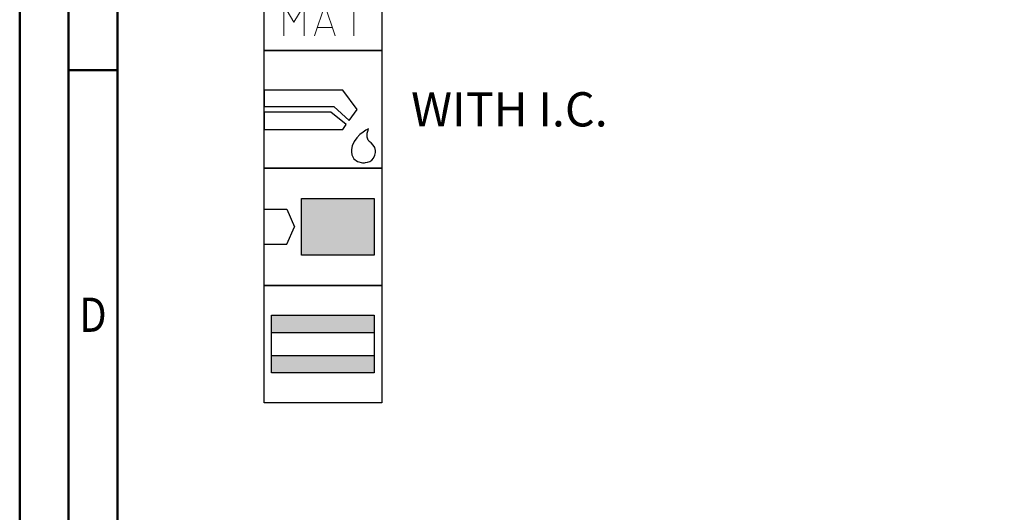
# Model space of a CAD drawing. Units: millimetres. Extents: x -225 to 369, y -196 to 225.
# Drawn here: x -225 to -124, y 20 to 70 of the extents above; entities that cross this region are included whole.
import ezdxf
from ezdxf.enums import TextEntityAlignment as Align

# ---------------------------------------------------------------- set-up
doc = ezdxf.new("R2010")
doc.units = ezdxf.units.MM
doc.layers.get('0').update_dxf_attribs({"linetype": 'CONTINUOUS'})
doc.layers.add('AM_0', color=7, linetype='CONTINUOUS')
doc.layers.add('AM_6', color=2, linetype='CONTINUOUS')
doc.layers.add('AM_BOR', color=7, linetype='CONTINUOUS', lineweight=50)
doc.styles.get("Standard").update_dxf_attribs({"font": 'ISOCP.SHX'})

# ---------------------------------------------------------------- blocks, each defined once
blk = doc.blocks.new('A2')
at = {"layer": 'AM_BOR', "color": 1}
blk.add_line((10, 260), (5, 260), dxfattribs=at)
for points in [[(0, 0), (594, 0), (594, 420), (0, 420)], [(10, 410), (10, 10), (584, 10), (584, 410)]]:
    blk.add_lwpolyline(points, close=True, dxfattribs=at)
at = {"layer": 'AM_BOR', "color": 7}
blk.add_lwpolyline([(5, 5), (589, 5), (589, 415), (5, 415)], close=True, dxfattribs=at)
at = {"layer": 'AM_BOR', "color": 2, "width": 0.84375}
blk.add_text('D', height=3.5, dxfattribs=at).set_placement((7.5, 235), align=Align.MIDDLE_CENTER)
blk = doc.blocks.new('MAPAL_FRAME-Model')
blk.add_blockref('A2', (0, 0))
blk = doc.blocks.new('*U31')
at = {"layer": 'AM_6'}
blk.add_lwpolyline([(0, -48), (12, -48), (12, -60), (0, -60)], close=True, dxfattribs=at)
at = {"layer": 'AM_6', "lineweight": 0}
for points in [[(2.59, -50.29), (2.59, -50.22), (2.6, -50.14), (2.62, -50.07), (2.65, -49.99), (2.68, -49.92), (2.72, -49.86), (2.76, -49.8), (2.82, -49.74), (2.88, -49.69), (2.94, -49.64), (3, -49.6), (3.07, -49.57), (3.15, -49.54), (3.22, -49.52), (3.3, -49.51), (3.37, -49.51)], [(2.59, -51.87), (2.59, -50.29)], [(3.37, -49.51), (3.99, -49.51)], [(5.04, -49.51), (5.04, -51.78)], [(6.78, -51.78), (6.78, -49.51)], [(7.83, -49.51), (9.58, -49.51)], [(8.71, -52.66), (8.71, -49.51)], [(3.37, -52.66), (3.3, -52.65), (3.22, -52.64), (3.15, -52.62), (3.07, -52.6), (3, -52.56), (2.94, -52.52), (2.88, -52.48), (2.82, -52.43), (2.76, -52.37), (2.72, -52.31), (2.68, -52.24), (2.65, -52.17), (2.62, -52.1), (2.6, -52.02), (2.59, -51.95), (2.59, -51.87)], [(6.78, -51.78), (6.78, -51.86), (6.77, -51.94), (6.75, -52.01), (6.73, -52.09), (6.7, -52.16), (6.66, -52.23), (6.62, -52.3), (6.57, -52.36), (6.51, -52.41), (6.46, -52.47), (6.39, -52.51), (6.33, -52.55), (6.25, -52.59), (6.18, -52.61), (6.1, -52.63), (6.03, -52.65), (5.95, -52.66), (5.87, -52.66), (5.79, -52.65), (5.72, -52.63), (5.64, -52.61), (5.57, -52.59), (5.5, -52.55), (5.43, -52.51), (5.37, -52.47), (5.31, -52.41), (5.25, -52.36), (5.2, -52.3), (5.16, -52.23), (5.12, -52.16), (5.09, -52.09), (5.07, -52.01), (5.05, -51.94), (5.04, -51.86), (5.04, -51.78)], [(3.99, -52.66), (3.37, -52.66)], [(1.98, -58.49), (1.98, -55.34), (3.03, -57.09), (4.08, -55.34), (4.08, -58.49)], [(5.13, -58.49), (6.18, -55.34), (7.23, -58.49)], [(8.28, -55.34), (10.03, -55.34)], [(9.15, -58.49), (9.15, -55.34)], [(6.92, -57.62), (5.43, -57.62)]]:
    blk.add_lwpolyline(points, dxfattribs=at)
blk = doc.blocks.new('*U33')
at = {"layer": 'AM_6'}
for p, q in [((8.01, -76.05), (0, -76.05)), ((0, -76.05), (0, -77.72)), ((9.5, -78.03), (8.01, -76.05)), ((0, -77.72), (7.1, -77.72)), ((6.81, -78.28), (0, -78.28)), ((0, -78.28), (0, -80.06)), ((8.38, -79.56), (6.81, -78.28)), ((7.1, -77.72), (8.69, -79.13)), ((8.69, -79.13), (9.5, -78.03)), ((0, -80.06), (8.01, -80.06)), ((8.01, -80.06), (8.38, -79.56)), ((10.1, -80.32), (9.78, -80.57)), ((10.37, -80.13), (10.1, -80.32)), ((10.57, -80.02), (10.37, -80.13)), ((10.51, -80.86), (10.52, -80.45)), ((10.52, -80.45), (10.6, -80.12)), ((10.64, -79.98), (10.57, -80.02)), ((10.6, -80.12), (10.64, -79.98)), ((10.64, -79.98), (10.64, -79.98)), ((10.64, -79.98), (10.64, -79.98)), ((9.18, -81.29), (8.99, -81.74)), ((9.46, -80.9), (9.18, -81.29)), ((9.78, -80.57), (9.46, -80.9)), ((10.61, -81.15), (10.51, -80.86)), ((10.67, -81.22), (10.61, -81.15)), ((10.73, -81.28), (10.67, -81.22)), ((10.91, -81.44), (10.73, -81.28)), ((11.13, -81.65), (10.91, -81.44)), ((8.99, -81.74), (8.91, -82.12)), ((8.91, -82.12), (8.91, -82.25)), ((8.91, -82.25), (8.91, -82.35)), ((8.91, -82.35), (8.96, -82.65)), ((11.3, -81.92), (11.13, -81.65)), ((11.36, -82.21), (11.3, -81.92)), ((11.31, -82.69), (11.36, -82.41)), ((11.36, -82.31), (11.36, -82.21)), ((11.36, -82.41), (11.36, -82.31)), ((8.96, -82.65), (9.14, -83.05)), ((9.14, -83.05), (9.53, -83.35)), ((9.53, -83.35), (10.02, -83.47)), ((10.02, -83.47), (10.18, -83.47)), ((10.18, -83.47), (10.23, -83.47)), ((10.18, -83.47), (10.18, -83.47)), ((10.23, -83.47), (10.36, -83.45)), ((10.36, -83.45), (10.55, -83.41)), ((10.55, -83.41), (10.77, -83.32)), ((10.77, -83.32), (10.99, -83.19)), ((10.99, -83.19), (11.17, -82.98)), ((11.17, -82.98), (11.31, -82.69))]:
    blk.add_line(p, q, dxfattribs=at)
blk.add_lwpolyline([(0, -72), (12, -72), (12, -84), (0, -84)], close=True, dxfattribs=at)
blk = doc.blocks.new('*U35')
at = {"layer": 'AM_6'}
for points in [[(11.22, -99.05), (0.72, -99.05), (0.72, -100.82), (11.22, -100.82)], [(11.22, -103.18), (0.72, -103.18), (0.72, -104.95), (11.22, -104.95)]]:
    blk.add_hatch(color=256, dxfattribs=at).paths.add_polyline_path(points)
for p, q in [((0.72, -100.82), (11.22, -100.82)), ((0.72, -103.18), (11.22, -103.18))]:
    blk.add_line(p, q, dxfattribs=at)
for points in [[(0, -96), (12, -96), (12, -108), (0, -108)], [(0.72, -99.05), (11.22, -99.05), (11.22, -104.95), (0.72, -104.95)]]:
    blk.add_lwpolyline(points, close=True, dxfattribs=at)
blk = doc.blocks.new('*U37')
at = {"layer": 'AM_6'}
blk.add_hatch(color=256, dxfattribs=at).paths.add_polyline_path([(11.22, -87.1), (3.79, -87.1), (3.79, -92.9), (11.22, -92.9)])
for p, q in [((0, -88.2), (2.3, -88.2)), ((2.3, -88.2), (3.1, -90)), ((2.3, -91.8), (3.1, -90)), ((0, -91.8), (2.3, -91.8))]:
    blk.add_line(p, q, dxfattribs=at)
for points in [[(0, -84), (12, -84), (12, -96), (0, -96)], [(3.79, -87.1), (11.22, -87.1), (11.22, -92.9), (3.79, -92.9)]]:
    blk.add_lwpolyline(points, close=True, dxfattribs=at)
blk = doc.blocks.new('PICTO_INFO_STD_DRILL_PUBLIC')
at = {"layer": 'AM_0'}
for name in ['*U37', '*U35']:
    blk.add_blockref(name, (0, 36), dxfattribs=at)
at = {"layer": 'AM_6'}
for name, p in [('*U31', (0, 24)), ('*U33', (0, 36))]:
    blk.add_blockref(name, p, dxfattribs=at)
for tag, p in [('TYPE_CUTTINGNUMBER', (15, -6)), ('FLUTES', (15, -18)), ('COATING', (15, -30)), ('COOLANT', (15, -42)), ('ENTRYSITUATION', (15, -54)), ('EXITSITUATION', (15, -66))]:
    blk.add_attdef(tag, text='', height=3.5, dxfattribs=at).set_placement(p, align=Align.MIDDLE_LEFT)

msp = doc.modelspace()

# ---------------------------------------------------------------- block references
at = {"layer": 'AM_0'}
msp.add_blockref('MAPAL_FRAME-Model', (-225, -195), dxfattribs=at)
ref = msp.add_blockref('PICTO_INFO_STD_DRILL_PUBLIC', (-200, 103), dxfattribs=at)
ref.add_attrib('COOLANT', 'WITH I.C.', (-185, 59.25), dxfattribs={"layer": 'AM_6', "height": 3.5})

doc.saveas('drawing.dxf')
